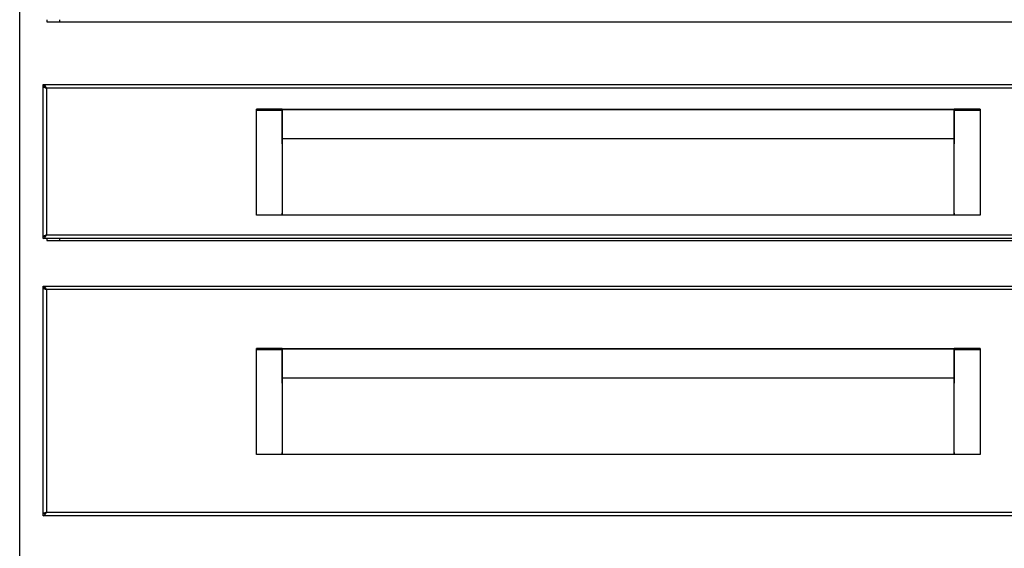
# Model space of a CAD drawing. Units: millimetres. Extents: x 988 to 7352, y 13380 to 17880.
# Drawn here: x 6477 to 6933, y 16111 to 16355 of the extents above; entities that cross this region are included whole.
import ezdxf

# ---------------------------------------------------------------- set-up
doc = ezdxf.new("R2010")
doc.units = ezdxf.units.MM
doc.header["$LTSCALE"] = 10
doc.layers.add('Spigoli tangenti visibili(ISO)', color=179, linetype='Continuous', lineweight=30)
doc.layers.add('Spigoli visibili(ISO)', color=179, linetype='Continuous', lineweight=30)

msp = doc.modelspace()

# ---------------------------------------------------------------- linework, layer by layer
at = {"layer": 'Spigoli tangenti visibili(ISO)', "color": 3}
for p, q in [((7018.185, 16323.555), (6489.385, 16323.555)), ((6489.385, 16323.555), (6489.385, 16255.605)), ((6489.385, 16255.605), (7018.185, 16255.605)), ((7018.185, 16230.405), (6489.385, 16230.405)), ((6489.385, 16230.405), (6489.385, 16127.405)), ((6489.385, 16127.405), (7018.185, 16127.405))]:
    msp.add_line(p, q, dxfattribs=at)
for points, knots in [([(6488.585, 16324.687), (6488.585, 16324.593), (6488.585, 16324.498), (6488.585, 16324.388), (6488.585, 16324.372), (6488.585, 16324.355)], [-0.08, -0.08, -0.08, -0.08, -0.04, -0.04, -0.033137085, -0.033137085, -0.033137085, -0.033137085]), ([(6488.585, 16324.355), (6488.506, 16324.355), (6488.416, 16324.355), (6488.228, 16324.355), (6488.138, 16324.355), (6487.959, 16324.355), (6487.889, 16324.355), (6487.785, 16324.355)], [-0.1378462, -0.1378462, -0.1378462, -0.1378462, -0.08387327, -0.08387327, -0.03994085, -0.03994085, 0, 0, 0, 0]), ([(6487.902, 16324.084), (6488.06, 16324.063), (6488.216, 16324.035), (6488.444, 16323.977), (6488.515, 16323.957), (6488.585, 16323.934)], [-0.160999109, -0.160999109, -0.160999109, -0.160999109, -0.113024514, -0.113024514, -0.090161516, -0.090161516, -0.090161516, -0.090161516]), ([(6488.851, 16324.355), (6488.796, 16324.355), (6488.726, 16324.355), (6488.618, 16324.355), (6488.602, 16324.355), (6488.585, 16324.355)], [-0.21614465, -0.21614465, -0.21614465, -0.21614465, -0.149318444, -0.149318444, -0.137846197, -0.137846197, -0.137846197, -0.137846197]), ([(6488.585, 16324.121), (6488.585, 16324.082), (6488.585, 16324.047), (6488.585, 16323.984), (6488.585, 16323.957), (6488.585, 16323.934)], [-0.118085524, -0.118085524, -0.118085524, -0.118085524, -0.092852398, -0.092852398, -0.069099284, -0.069099284, -0.069099284, -0.069099284]), ([(6488.585, 16323.934), (6488.655, 16323.91), (6488.725, 16323.884), (6488.896, 16323.812), (6488.994, 16323.766), (6489.191, 16323.663), (6489.287, 16323.61), (6489.385, 16323.555)], [-0.090161516, -0.090161516, -0.090161516, -0.090161516, -0.067118923, -0.067118923, -0.033581288, -0.033581288, 0, 0, 0, 0]), ([(6488.585, 16323.934), (6488.585, 16323.909), (6488.585, 16323.889), (6488.585, 16323.836), (6488.585, 16323.809), (6488.585, 16323.789)], [-0.069089763, -0.069089763, -0.069089763, -0.069089763, -0.045074552, -0.045074552, 0, 0, 0, 0]), ([(6488.585, 16255.227), (6488.513, 16255.203), (6488.439, 16255.182), (6488.211, 16255.125), (6488.058, 16255.098), (6487.902, 16255.077)], [-0.071377268, -0.071377268, -0.071377268, -0.071377268, -0.047589426, -0.047589426, 0, 0, 0, 0]), ([(6489.385, 16255.605), (6489.333, 16255.577), (6489.282, 16255.548), (6489.177, 16255.491), (6489.125, 16255.463), (6488.977, 16255.387), (6488.882, 16255.342), (6488.717, 16255.274), (6488.651, 16255.25), (6488.585, 16255.227)], [-0.162001258, -0.162001258, -0.162001258, -0.162001258, -0.144128774, -0.144128774, -0.125953102, -0.125953102, -0.093373856, -0.093373856, -0.071377268, -0.071377268, -0.071377268, -0.071377268]), ([(6488.585, 16255.372), (6488.585, 16255.365), (6488.585, 16255.356), (6488.585, 16255.315), (6488.585, 16255.276), (6488.585, 16255.227)], [-0.102905517, -0.102905517, -0.102905517, -0.102905517, -0.089799453, -0.089799453, -0.041690968, -0.041690968, -0.041690968, -0.041690968]), ([(6488.585, 16255.227), (6488.585, 16255.201), (6488.585, 16255.171), (6488.585, 16255.106), (6488.585, 16255.074), (6488.585, 16255.04)], [-0.062391261, -0.062391261, -0.062391261, -0.062391261, -0.040952496, -0.040952496, -0.022583868, -0.022583868, -0.022583868, -0.022583868]), ([(6488.585, 16255.04), (6488.585, 16254.945), (6488.585, 16254.851), (6488.585, 16254.663), (6488.585, 16254.568), (6488.585, 16254.474)], [-0.08, -0.08, -0.08, -0.08, -0.04, -0.04, 0, 0, 0, 0]), ([(6488.585, 16231.205), (6488.506, 16231.205), (6488.416, 16231.205), (6488.228, 16231.205), (6488.138, 16231.205), (6487.959, 16231.205), (6487.889, 16231.205), (6487.785, 16231.205)], [-0.1378462, -0.1378462, -0.1378462, -0.1378462, -0.08387327, -0.08387327, -0.03994085, -0.03994085, 0, 0, 0, 0]), ([(6487.902, 16230.934), (6488.06, 16230.913), (6488.216, 16230.885), (6488.444, 16230.827), (6488.515, 16230.807), (6488.585, 16230.784)], [-0.160999109, -0.160999109, -0.160999109, -0.160999109, -0.113024514, -0.113024514, -0.090161516, -0.090161516, -0.090161516, -0.090161516]), ([(6488.585, 16231.537), (6488.585, 16231.443), (6488.585, 16231.348), (6488.585, 16231.238), (6488.585, 16231.222), (6488.585, 16231.205)], [-0.08, -0.08, -0.08, -0.08, -0.04, -0.04, -0.033137085, -0.033137085, -0.033137085, -0.033137085]), ([(6488.851, 16231.205), (6488.796, 16231.205), (6488.726, 16231.205), (6488.618, 16231.205), (6488.602, 16231.205), (6488.585, 16231.205)], [-0.21614465, -0.21614465, -0.21614465, -0.21614465, -0.149318444, -0.149318444, -0.137846196, -0.137846196, -0.137846196, -0.137846196]), ([(6488.585, 16230.971), (6488.585, 16230.932), (6488.585, 16230.897), (6488.585, 16230.834), (6488.585, 16230.807), (6488.585, 16230.784)], [-0.118085524, -0.118085524, -0.118085524, -0.118085524, -0.092852398, -0.092852398, -0.069099284, -0.069099284, -0.069099284, -0.069099284]), ([(6488.585, 16230.784), (6488.655, 16230.76), (6488.725, 16230.734), (6488.896, 16230.662), (6488.994, 16230.616), (6489.191, 16230.513), (6489.287, 16230.46), (6489.385, 16230.405)], [-0.090161516, -0.090161516, -0.090161516, -0.090161516, -0.067118923, -0.067118923, -0.033581288, -0.033581288, 0, 0, 0, 0]), ([(6488.585, 16230.784), (6488.585, 16230.759), (6488.585, 16230.739), (6488.585, 16230.686), (6488.585, 16230.659), (6488.585, 16230.639)], [-0.069089763, -0.069089763, -0.069089763, -0.069089763, -0.045074552, -0.045074552, 0, 0, 0, 0]), ([(6488.585, 16127.027), (6488.513, 16127.003), (6488.439, 16126.982), (6488.211, 16126.925), (6488.058, 16126.898), (6487.902, 16126.877)], [-0.071377268, -0.071377268, -0.071377268, -0.071377268, -0.047589426, -0.047589426, 0, 0, 0, 0]), ([(6489.385, 16127.405), (6489.333, 16127.377), (6489.282, 16127.348), (6489.177, 16127.291), (6489.125, 16127.263), (6488.977, 16127.187), (6488.882, 16127.142), (6488.717, 16127.074), (6488.651, 16127.05), (6488.585, 16127.027)], [-0.162001258, -0.162001258, -0.162001258, -0.162001258, -0.144128774, -0.144128774, -0.125953102, -0.125953102, -0.093373856, -0.093373856, -0.071377268, -0.071377268, -0.071377268, -0.071377268]), ([(6488.585, 16127.172), (6488.585, 16127.165), (6488.585, 16127.156), (6488.585, 16127.115), (6488.585, 16127.076), (6488.585, 16127.027)], [-0.102905517, -0.102905517, -0.102905517, -0.102905517, -0.089799453, -0.089799453, -0.041690968, -0.041690968, -0.041690968, -0.041690968]), ([(6488.585, 16127.027), (6488.585, 16127.001), (6488.585, 16126.971), (6488.585, 16126.906), (6488.585, 16126.874), (6488.585, 16126.84)], [-0.093518144, -0.093518144, -0.093518144, -0.093518144, -0.061394704, -0.061394704, -0.0338715, -0.0338715, -0.0338715, -0.0338715]), ([(6488.585, 16126.84), (6488.585, 16126.745), (6488.585, 16126.651), (6488.585, 16126.463), (6488.585, 16126.368), (6488.585, 16126.274)], [-0.08, -0.08, -0.08, -0.08, -0.04, -0.04, 0, 0, 0, 0])]:
    msp.add_open_spline(points, degree=3, knots=knots, dxfattribs=at)
for points in [[(6488.585, 16324.355), (6488.585, 16324.277), (6488.585, 16324.199), (6488.585, 16324.121)], [(6488.585, 16231.205), (6488.585, 16231.127), (6488.585, 16231.049), (6488.585, 16230.971)]]:
    msp.add_open_spline(points, degree=3, dxfattribs=at)
at = {"layer": 'Spigoli visibili(ISO)', "color": 3}
for p, q in [((6476.985, 16105.629), (6476.985, 16800.666)), ((6489.585, 16355.155), (6489.585, 16354.155)), ((6489.585, 16354.155), (6495.585, 16354.155)), ((6495.585, 16354.155), (6495.585, 16355.155)), ((6495.585, 16354.155), (7011.985, 16354.155)), ((6487.785, 16324.355), (6487.785, 16325.155)), ((6487.785, 16325.155), (7019.785, 16325.155)), ((6488.299, 16324.255), (6487.785, 16324.255)), ((6487.785, 16254.905), (6487.785, 16324.255)), ((6488.299, 16254.905), (6487.785, 16254.905)), ((6487.785, 16254.005), (6487.785, 16254.805)), ((7019.785, 16254.005), (6487.785, 16254.005)), ((6489.585, 16254.005), (6489.585, 16253.005)), ((6489.585, 16253.005), (6495.585, 16253.005)), ((6495.585, 16253.005), (6495.585, 16254.005)), ((6495.585, 16253.005), (7011.985, 16253.005)), ((6487.785, 16231.205), (6487.785, 16232.005)), ((6487.785, 16232.005), (7019.785, 16232.005)), ((6488.299, 16231.105), (6487.785, 16231.105)), ((6487.785, 16126.705), (6487.785, 16231.105)), ((6488.299, 16126.705), (6487.785, 16126.705)), ((6487.785, 16125.805), (6487.785, 16126.605)), ((7019.785, 16125.805), (6487.785, 16125.805))]:
    msp.add_line(p, q, dxfattribs=at)
at = {"layer": 'Spigoli visibili(ISO)', "color": 6}
for p, q in [((6586.535, 16313.297), (6586.535, 16313.83)), ((6598.535, 16313.83), (6586.535, 16313.83)), ((6586.535, 16300.224), (6586.535, 16313.297)), ((6586.535, 16313.297), (6598.535, 16313.297)), ((6598.535, 16313.83), (6909.535, 16313.83)), ((6598.535, 16313.569), (6598.535, 16313.83)), ((6598.535, 16313.569), (6909.535, 16313.569)), ((6598.535, 16300.224), (6598.535, 16313.569)), ((6598.535, 16313.297), (6598.535, 16300.224)), ((6921.535, 16313.83), (6909.535, 16313.83)), ((6909.535, 16313.83), (6909.535, 16313.569)), ((6909.535, 16313.569), (6909.535, 16300.224)), ((6909.535, 16300.224), (6909.535, 16313.297)), ((6909.535, 16313.297), (6921.535, 16313.297)), ((6921.535, 16313.83), (6921.535, 16313.297)), ((6921.535, 16313.297), (6921.535, 16300.224)), ((6586.535, 16265.675), (6586.535, 16300.224)), ((6598.535, 16300.224), (6598.535, 16265.675)), ((6598.535, 16300.224), (6909.535, 16300.224)), ((6598.535, 16297.831), (6598.535, 16300.224)), ((6909.535, 16265.675), (6909.535, 16300.224)), ((6909.535, 16300.224), (6909.535, 16297.831)), ((6921.535, 16300.224), (6921.535, 16265.675)), ((6586.535, 16264.83), (6586.535, 16265.675)), ((6598.535, 16265.675), (6598.535, 16264.83)), ((6598.535, 16264.83), (6598.535, 16265.675)), ((6909.535, 16264.83), (6909.535, 16265.675)), ((6909.535, 16265.675), (6909.535, 16264.83)), ((6921.535, 16265.675), (6921.535, 16264.83)), ((6598.535, 16264.83), (6586.535, 16264.83)), ((6909.535, 16264.83), (6598.535, 16264.83)), ((6921.535, 16264.83), (6909.535, 16264.83)), ((6586.535, 16202.622), (6586.535, 16203.155)), ((6598.535, 16203.155), (6586.535, 16203.155)), ((6586.535, 16189.549), (6586.535, 16202.622)), ((6586.535, 16202.622), (6598.535, 16202.622)), ((6598.535, 16203.155), (6909.535, 16203.155)), ((6598.535, 16202.894), (6598.535, 16203.155)), ((6598.535, 16202.894), (6909.535, 16202.894)), ((6598.535, 16189.549), (6598.535, 16202.894)), ((6598.535, 16202.622), (6598.535, 16189.549)), ((6921.535, 16203.155), (6909.535, 16203.155)), ((6909.535, 16203.155), (6909.535, 16202.894)), ((6909.535, 16202.894), (6909.535, 16189.549)), ((6909.535, 16189.549), (6909.535, 16202.622)), ((6909.535, 16202.622), (6921.535, 16202.622)), ((6921.535, 16203.155), (6921.535, 16202.622)), ((6921.535, 16202.622), (6921.535, 16189.549)), ((6586.535, 16155), (6586.535, 16189.549)), ((6598.535, 16189.549), (6598.535, 16155)), ((6598.535, 16189.549), (6909.535, 16189.549)), ((6598.535, 16187.156), (6598.535, 16189.549)), ((6909.535, 16155), (6909.535, 16189.549)), ((6909.535, 16189.549), (6909.535, 16187.156)), ((6921.535, 16189.549), (6921.535, 16155)), ((6586.535, 16154.155), (6586.535, 16155)), ((6598.535, 16154.155), (6586.535, 16154.155)), ((6598.535, 16155), (6598.535, 16154.155)), ((6598.535, 16154.155), (6598.535, 16155)), ((6909.535, 16154.155), (6598.535, 16154.155)), ((6909.535, 16154.155), (6909.535, 16155)), ((6909.535, 16155), (6909.535, 16154.155)), ((6921.535, 16154.155), (6909.535, 16154.155)), ((6921.535, 16155), (6921.535, 16154.155))]:
    msp.add_line(p, q, dxfattribs=at)
at = {"layer": 'Spigoli visibili(ISO)', "color": 3}
for points in [[(6487.785, 16325.155), (6488.051, 16325.155), (6488.319, 16324.982), (6488.585, 16324.687)], [(6488.585, 16324.687), (6488.673, 16324.588), (6488.763, 16324.476), (6488.851, 16324.355)], [(6487.785, 16324.355), (6487.916, 16324.355), (6488.075, 16324.319), (6488.253, 16324.258)], [(6487.785, 16324.255), (6487.785, 16324.198), (6487.825, 16324.141), (6487.902, 16324.084)], [(6487.902, 16324.084), (6488.034, 16323.986), (6488.279, 16323.887), (6488.585, 16323.789)], [(6489.385, 16323.555), (6489.118, 16323.765), (6488.851, 16323.973), (6488.585, 16324.121)], [(6489.385, 16323.555), (6489.065, 16323.734), (6488.762, 16323.912), (6488.641, 16324.09)], [(6488.794, 16323.927), (6488.758, 16323.973), (6488.725, 16324.017), (6488.697, 16324.056)], [(6487.785, 16254.905), (6487.785, 16254.963), (6487.825, 16255.02), (6487.902, 16255.077)], [(6487.785, 16254.005), (6488.051, 16254.005), (6488.318, 16254.178), (6488.585, 16254.474)], [(6487.902, 16255.077), (6488.034, 16255.175), (6488.279, 16255.274), (6488.585, 16255.372)], [(6489.385, 16255.605), (6489.118, 16255.396), (6488.851, 16255.188), (6488.585, 16255.04)], [(6489.385, 16255.605), (6489.065, 16255.427), (6488.762, 16255.249), (6488.641, 16255.071)], [(6487.785, 16232.005), (6488.051, 16232.005), (6488.319, 16231.832), (6488.585, 16231.537)], [(6487.785, 16231.205), (6487.916, 16231.205), (6488.075, 16231.169), (6488.253, 16231.108)], [(6487.785, 16231.105), (6487.785, 16231.048), (6487.825, 16230.991), (6487.902, 16230.934)], [(6487.902, 16230.934), (6488.034, 16230.836), (6488.279, 16230.737), (6488.585, 16230.639)], [(6488.585, 16231.537), (6488.673, 16231.438), (6488.763, 16231.326), (6488.851, 16231.205)], [(6489.385, 16230.405), (6489.118, 16230.615), (6488.851, 16230.823), (6488.585, 16230.971)], [(6489.385, 16230.405), (6489.065, 16230.584), (6488.762, 16230.762), (6488.641, 16230.94)], [(6488.794, 16230.777), (6488.758, 16230.823), (6488.725, 16230.867), (6488.697, 16230.906)], [(6487.785, 16126.705), (6487.785, 16126.763), (6487.825, 16126.82), (6487.902, 16126.877)], [(6487.785, 16125.805), (6488.051, 16125.805), (6488.318, 16125.978), (6488.585, 16126.274)], [(6487.902, 16126.877), (6488.034, 16126.975), (6488.279, 16127.074), (6488.585, 16127.172)], [(6489.385, 16127.405), (6489.118, 16127.196), (6488.851, 16126.988), (6488.585, 16126.84)], [(6489.385, 16127.405), (6489.065, 16127.227), (6488.762, 16127.049), (6488.641, 16126.871)]]:
    msp.add_open_spline(points, degree=3, dxfattribs=at)
for points, knots in [([(6488.585, 16324.121), (6488.367, 16324.242), (6488.148, 16324.323), (6487.93, 16324.347), (6487.882, 16324.353), (6487.833, 16324.355), (6487.785, 16324.355)], [0.5, 0.5, 0.5, 0.5, 0.90922533, 0.90922533, 0.90922533, 1, 1, 1, 1]), ([(6488.585, 16323.789), (6488.656, 16323.766), (6488.73, 16323.743), (6488.806, 16323.72), (6488.99, 16323.665), (6489.187, 16323.61), (6489.385, 16323.555)], [-0.33333332, -0.33333332, -0.33333332, -0.33333332, -0.23543568, -0.23543568, -0.23543568, 0, 0, 0, 0]), ([(6488.851, 16324.355), (6488.903, 16324.285), (6488.956, 16324.21), (6489.008, 16324.134), (6489.134, 16323.95), (6489.259, 16323.753), (6489.385, 16323.555)], [-0.33333333, -0.33333333, -0.33333333, -0.33333333, -0.23543568, -0.23543568, -0.23543568, 0, 0, 0, 0]), ([(6488.585, 16255.04), (6488.367, 16254.919), (6488.148, 16254.838), (6487.93, 16254.814), (6487.882, 16254.808), (6487.833, 16254.805), (6487.785, 16254.805)], [0.5, 0.5, 0.5, 0.5, 0.90922533, 0.90922533, 0.90922533, 1, 1, 1, 1]), ([(6488.585, 16254.474), (6488.726, 16254.631), (6488.867, 16254.82), (6489.008, 16255.027), (6489.134, 16255.211), (6489.259, 16255.408), (6489.385, 16255.605)], [-0.5, -0.5, -0.5, -0.5, -0.23543568, -0.23543568, -0.23543568, 0, 0, 0, 0]), ([(6488.585, 16255.372), (6488.656, 16255.395), (6488.73, 16255.418), (6488.806, 16255.441), (6488.99, 16255.496), (6489.187, 16255.55), (6489.385, 16255.605)], [-0.33333332, -0.33333332, -0.33333332, -0.33333332, -0.23543568, -0.23543568, -0.23543568, 0, 0, 0, 0]), ([(6488.585, 16230.971), (6488.367, 16231.092), (6488.148, 16231.173), (6487.93, 16231.197), (6487.882, 16231.203), (6487.833, 16231.205), (6487.785, 16231.205)], [0.5, 0.5, 0.5, 0.5, 0.90922533, 0.90922533, 0.90922533, 1, 1, 1, 1]), ([(6488.585, 16230.639), (6488.656, 16230.616), (6488.73, 16230.593), (6488.806, 16230.57), (6488.99, 16230.515), (6489.187, 16230.46), (6489.385, 16230.405)], [-0.33333332, -0.33333332, -0.33333332, -0.33333332, -0.23543568, -0.23543568, -0.23543568, 0, 0, 0, 0]), ([(6488.851, 16231.205), (6488.903, 16231.135), (6488.956, 16231.06), (6489.008, 16230.984), (6489.134, 16230.8), (6489.259, 16230.603), (6489.385, 16230.405)], [-0.33333333, -0.33333333, -0.33333333, -0.33333333, -0.23543568, -0.23543568, -0.23543568, 0, 0, 0, 0]), ([(6488.585, 16126.84), (6488.367, 16126.719), (6488.148, 16126.638), (6487.93, 16126.614), (6487.882, 16126.608), (6487.833, 16126.605), (6487.785, 16126.605)], [0.5, 0.5, 0.5, 0.5, 0.90922533, 0.90922533, 0.90922533, 1, 1, 1, 1]), ([(6488.585, 16126.274), (6488.726, 16126.431), (6488.867, 16126.62), (6489.008, 16126.827), (6489.134, 16127.011), (6489.259, 16127.208), (6489.385, 16127.405)], [-0.5, -0.5, -0.5, -0.5, -0.23543568, -0.23543568, -0.23543568, 0, 0, 0, 0]), ([(6488.585, 16127.172), (6488.656, 16127.195), (6488.73, 16127.218), (6488.806, 16127.241), (6488.99, 16127.296), (6489.187, 16127.35), (6489.385, 16127.405)], [-0.33333332, -0.33333332, -0.33333332, -0.33333332, -0.23543568, -0.23543568, -0.23543568, 0, 0, 0, 0])]:
    msp.add_open_spline(points, degree=3, knots=knots, dxfattribs=at)

doc.saveas('drawing.dxf')
